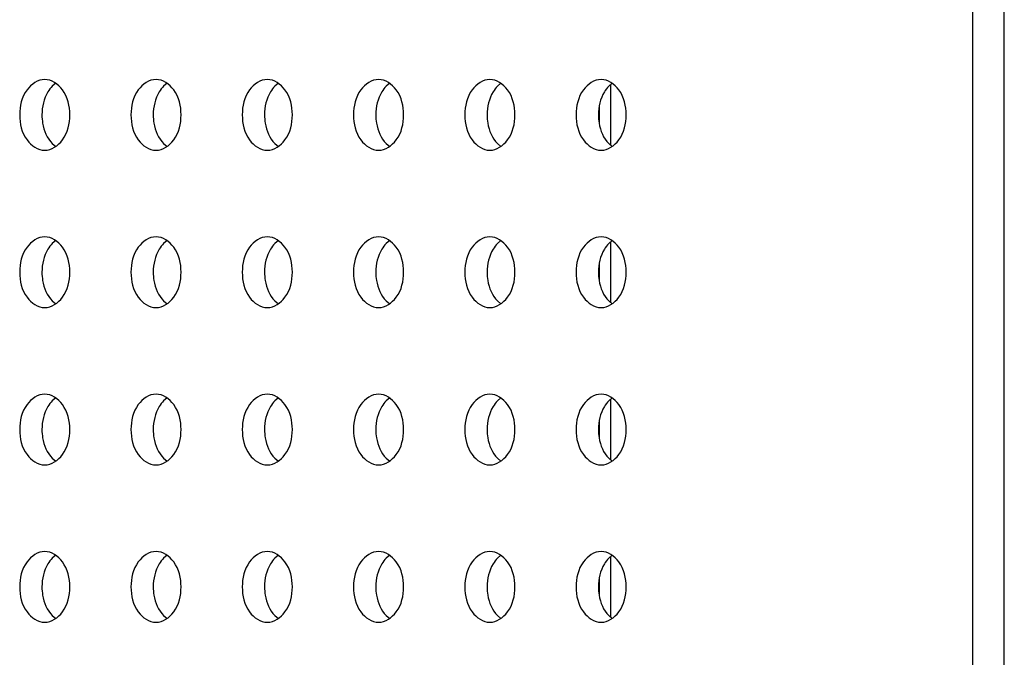
# Model space of a CAD drawing. Units: inches. Extents: x 0 to 22, y 0 to 17.
# Drawn here: x 3.4 to 3.5, y 8.3 to 8.4 of the extents above; entities that cross this region are included whole.
import ezdxf

# ---------------------------------------------------------------- set-up
doc = ezdxf.new("R2010")
doc.units = ezdxf.units.IN
doc.header["$LTSCALE"] = 1.21
doc.header["$MEASUREMENT"] = 0
doc.layers.get('0').update_dxf_attribs({"linetype": 'CONTINUOUS'})
doc.layers.add('3_ALL_AXES', color=7, linetype='CONTINUOUS')
doc.layers.add('7_ALL_FEATURES', color=7, linetype='CONTINUOUS')

msp = doc.modelspace()

# ---------------------------------------------------------------- linework, layer by layer
at = {"color": 7, "linetype": 'Continuous'}
for p, q in [((3.505391, 8.378743), (3.505391, 8.384857)), ((3.50421, 8.382594), (3.50421, 8.381007)), ((3.505391, 8.362995), (3.505391, 8.369109)), ((3.50421, 8.366846), (3.50421, 8.365259)), ((3.505391, 8.347247), (3.505391, 8.353361)), ((3.50421, 8.351098), (3.50421, 8.349511)), ((3.505391, 8.331499), (3.505391, 8.337613)), ((3.50421, 8.335349), (3.50421, 8.333763))]:
    msp.add_line(p, q, dxfattribs=at)
at = {"layer": '3_ALL_AXES', "color": 7, "linetype": 'Continuous'}
for p, q in [((3.449852, 8.384974), (3.449493, 8.384667)), ((3.460987, 8.384974), (3.460629, 8.384667)), ((3.472123, 8.384974), (3.471765, 8.384667)), ((3.483258, 8.384974), (3.4829, 8.384667)), ((3.494394, 8.384974), (3.494036, 8.384667)), ((3.505529, 8.384974), (3.505171, 8.384667)), ((3.449493, 8.378934), (3.449852, 8.378627)), ((3.460629, 8.378934), (3.460987, 8.378627)), ((3.471765, 8.378934), (3.472123, 8.378627)), ((3.4829, 8.378934), (3.483258, 8.378627)), ((3.494036, 8.378934), (3.494394, 8.378627)), ((3.505171, 8.378934), (3.505529, 8.378627)), ((3.449852, 8.369226), (3.449493, 8.368919)), ((3.460987, 8.369226), (3.460629, 8.368919)), ((3.472123, 8.369226), (3.471765, 8.368919)), ((3.483258, 8.369226), (3.4829, 8.368919)), ((3.494394, 8.369226), (3.494036, 8.368919)), ((3.505529, 8.369226), (3.505171, 8.368919)), ((3.449493, 8.363186), (3.449852, 8.362879)), ((3.460629, 8.363186), (3.460987, 8.362879)), ((3.471765, 8.363186), (3.472123, 8.362879)), ((3.4829, 8.363186), (3.483258, 8.362879)), ((3.494036, 8.363186), (3.494394, 8.362879)), ((3.505171, 8.363186), (3.505529, 8.362879)), ((3.449852, 8.353478), (3.449493, 8.353171)), ((3.460987, 8.353478), (3.460629, 8.353171)), ((3.472123, 8.353478), (3.471765, 8.353171)), ((3.483258, 8.353478), (3.4829, 8.353171)), ((3.494394, 8.353478), (3.494036, 8.353171)), ((3.505529, 8.353478), (3.505171, 8.353171)), ((3.449493, 8.347438), (3.449852, 8.347131)), ((3.460629, 8.347438), (3.460987, 8.347131)), ((3.471765, 8.347438), (3.472123, 8.347131)), ((3.4829, 8.347438), (3.483258, 8.347131)), ((3.494036, 8.347438), (3.494394, 8.347131)), ((3.505171, 8.347438), (3.505529, 8.347131)), ((3.449852, 8.33773), (3.449493, 8.337423)), ((3.460987, 8.33773), (3.460629, 8.337423)), ((3.472123, 8.33773), (3.471765, 8.337423)), ((3.483258, 8.33773), (3.4829, 8.337423)), ((3.494394, 8.33773), (3.494036, 8.337423)), ((3.505529, 8.33773), (3.505171, 8.337423)), ((3.449493, 8.33169), (3.449852, 8.331383)), ((3.460629, 8.33169), (3.460987, 8.331383)), ((3.471765, 8.33169), (3.472123, 8.331383)), ((3.4829, 8.33169), (3.483258, 8.331383)), ((3.494036, 8.33169), (3.494394, 8.331383)), ((3.505171, 8.33169), (3.505529, 8.331383))]:
    msp.add_line(p, q, dxfattribs=at)
for points, knots in [([(3.448739, 8.385344), (3.448055, 8.385344), (3.446565, 8.384289), (3.446234, 8.382671), (3.446234, 8.3818)], [0, 0, 0, 0, 0.440232, 1, 1, 1, 1]), ([(3.451245, 8.3818), (3.451245, 8.382671), (3.450913, 8.384289), (3.449423, 8.385344), (3.448739, 8.385344)], [0, 0, 0, 0, 0.559768, 1, 1, 1, 1]), ([(3.459875, 8.385344), (3.45919, 8.385344), (3.4577, 8.384289), (3.457369, 8.382671), (3.457369, 8.3818)], [0, 0, 0, 0, 0.440232, 1, 1, 1, 1]), ([(3.46238, 8.3818), (3.46238, 8.382671), (3.462049, 8.384289), (3.460559, 8.385344), (3.459875, 8.385344)], [0, 0, 0, 0, 0.559768, 1, 1, 1, 1]), ([(3.47101, 8.385344), (3.470326, 8.385344), (3.468836, 8.384289), (3.468505, 8.382671), (3.468505, 8.3818)], [0, 0, 0, 0, 0.440232, 1, 1, 1, 1]), ([(3.473516, 8.3818), (3.473516, 8.382671), (3.473184, 8.384289), (3.471695, 8.385344), (3.47101, 8.385344)], [0, 0, 0, 0, 0.559768, 1, 1, 1, 1]), ([(3.482146, 8.385344), (3.481461, 8.385344), (3.479971, 8.384289), (3.47964, 8.382671), (3.47964, 8.3818)], [0, 0, 0, 0, 0.440232, 1, 1, 1, 1]), ([(3.484651, 8.3818), (3.484651, 8.382671), (3.48432, 8.384289), (3.48283, 8.385344), (3.482146, 8.385344)], [0, 0, 0, 0, 0.559768, 1, 1, 1, 1]), ([(3.493281, 8.385344), (3.492597, 8.385344), (3.491107, 8.384289), (3.490776, 8.382671), (3.490776, 8.3818)], [0, 0, 0, 0, 0.440232, 1, 1, 1, 1]), ([(3.495787, 8.3818), (3.495787, 8.382671), (3.495456, 8.384289), (3.493966, 8.385344), (3.493281, 8.385344)], [0, 0, 0, 0, 0.559768, 1, 1, 1, 1]), ([(3.504417, 8.385344), (3.503732, 8.385344), (3.502242, 8.384289), (3.501911, 8.382671), (3.501911, 8.3818)], [0, 0, 0, 0, 0.440232, 1, 1, 1, 1]), ([(3.506922, 8.3818), (3.506922, 8.382671), (3.506591, 8.384289), (3.505101, 8.385344), (3.504417, 8.385344)], [0, 0, 0, 0, 0.559768, 1, 1, 1, 1]), ([(3.449493, 8.384667), (3.449328, 8.384497), (3.448705, 8.383667), (3.448461, 8.382593), (3.448461, 8.3818)], [0, 0, 0, 0, 0.23037, 1, 1, 1, 1]), ([(3.460629, 8.384667), (3.460464, 8.384497), (3.45984, 8.383667), (3.459596, 8.382593), (3.459596, 8.3818)], [0, 0, 0, 0, 0.23037, 1, 1, 1, 1]), ([(3.471765, 8.384667), (3.471599, 8.384497), (3.470976, 8.383667), (3.470732, 8.382593), (3.470732, 8.3818)], [0, 0, 0, 0, 0.23037, 1, 1, 1, 1]), ([(3.4829, 8.384667), (3.482735, 8.384497), (3.482111, 8.383667), (3.481867, 8.382593), (3.481867, 8.3818)], [0, 0, 0, 0, 0.23037, 1, 1, 1, 1]), ([(3.494036, 8.384667), (3.49387, 8.384497), (3.493247, 8.383667), (3.493003, 8.382593), (3.493003, 8.3818)], [0, 0, 0, 0, 0.23037, 1, 1, 1, 1]), ([(3.505171, 8.384667), (3.505006, 8.384497), (3.504383, 8.383667), (3.504138, 8.382593), (3.504138, 8.3818)], [0, 0, 0, 0, 0.23037, 1, 1, 1, 1]), ([(3.446234, 8.3818), (3.446234, 8.38093), (3.446565, 8.379312), (3.448055, 8.378257), (3.448739, 8.378257)], [0, 0, 0, 0, 0.559768, 1, 1, 1, 1]), ([(3.448461, 8.3818), (3.448461, 8.381524), (3.448543, 8.380501), (3.448969, 8.379473), (3.449493, 8.378934)], [0, 0, 0, 0, 0.269013, 1, 1, 1, 1]), ([(3.448739, 8.378257), (3.449423, 8.378257), (3.450913, 8.379312), (3.451245, 8.38093), (3.451245, 8.3818)], [0, 0, 0, 0, 0.440232, 1, 1, 1, 1]), ([(3.457369, 8.3818), (3.457369, 8.38093), (3.4577, 8.379312), (3.45919, 8.378257), (3.459875, 8.378257)], [0, 0, 0, 0, 0.559768, 1, 1, 1, 1]), ([(3.459596, 8.3818), (3.459596, 8.381524), (3.459679, 8.380501), (3.460105, 8.379473), (3.460629, 8.378934)], [0, 0, 0, 0, 0.269013, 1, 1, 1, 1]), ([(3.459875, 8.378257), (3.460559, 8.378257), (3.462049, 8.379312), (3.46238, 8.38093), (3.46238, 8.3818)], [0, 0, 0, 0, 0.440232, 1, 1, 1, 1]), ([(3.468505, 8.3818), (3.468505, 8.38093), (3.468836, 8.379312), (3.470326, 8.378257), (3.47101, 8.378257)], [0, 0, 0, 0, 0.559768, 1, 1, 1, 1]), ([(3.470732, 8.3818), (3.470732, 8.381524), (3.470814, 8.380501), (3.47124, 8.379473), (3.471765, 8.378934)], [0, 0, 0, 0, 0.269013, 1, 1, 1, 1]), ([(3.47101, 8.378257), (3.471695, 8.378257), (3.473184, 8.379312), (3.473516, 8.38093), (3.473516, 8.3818)], [0, 0, 0, 0, 0.440232, 1, 1, 1, 1]), ([(3.47964, 8.3818), (3.47964, 8.38093), (3.479971, 8.379312), (3.481461, 8.378257), (3.482146, 8.378257)], [0, 0, 0, 0, 0.559768, 1, 1, 1, 1]), ([(3.481867, 8.3818), (3.481867, 8.381524), (3.48195, 8.380501), (3.482376, 8.379473), (3.4829, 8.378934)], [0, 0, 0, 0, 0.269013, 1, 1, 1, 1]), ([(3.482146, 8.378257), (3.48283, 8.378257), (3.48432, 8.379312), (3.484651, 8.38093), (3.484651, 8.3818)], [0, 0, 0, 0, 0.440232, 1, 1, 1, 1]), ([(3.490776, 8.3818), (3.490776, 8.38093), (3.491107, 8.379312), (3.492597, 8.378257), (3.493281, 8.378257)], [0, 0, 0, 0, 0.559768, 1, 1, 1, 1]), ([(3.493003, 8.3818), (3.493003, 8.381524), (3.493085, 8.380501), (3.493511, 8.379473), (3.494036, 8.378934)], [0, 0, 0, 0, 0.269013, 1, 1, 1, 1]), ([(3.493281, 8.378257), (3.493966, 8.378257), (3.495456, 8.379312), (3.495787, 8.38093), (3.495787, 8.3818)], [0, 0, 0, 0, 0.440232, 1, 1, 1, 1]), ([(3.501911, 8.3818), (3.501911, 8.38093), (3.502242, 8.379312), (3.503732, 8.378257), (3.504417, 8.378257)], [0, 0, 0, 0, 0.559768, 1, 1, 1, 1]), ([(3.504138, 8.3818), (3.504138, 8.381524), (3.504221, 8.380501), (3.504647, 8.379473), (3.505171, 8.378934)], [0, 0, 0, 0, 0.269013, 1, 1, 1, 1]), ([(3.504417, 8.378257), (3.505101, 8.378257), (3.506591, 8.379312), (3.506922, 8.38093), (3.506922, 8.3818)], [0, 0, 0, 0, 0.440232, 1, 1, 1, 1]), ([(3.448739, 8.369596), (3.448055, 8.369596), (3.446565, 8.368541), (3.446234, 8.366923), (3.446234, 8.366052)], [0, 0, 0, 0, 0.440232, 1, 1, 1, 1]), ([(3.449493, 8.368919), (3.449328, 8.368749), (3.448705, 8.367919), (3.448461, 8.366845), (3.448461, 8.366052)], [0, 0, 0, 0, 0.23037, 1, 1, 1, 1]), ([(3.451245, 8.366052), (3.451245, 8.366923), (3.450913, 8.368541), (3.449423, 8.369596), (3.448739, 8.369596)], [0, 0, 0, 0, 0.559768, 1, 1, 1, 1]), ([(3.459875, 8.369596), (3.45919, 8.369596), (3.4577, 8.368541), (3.457369, 8.366923), (3.457369, 8.366052)], [0, 0, 0, 0, 0.440232, 1, 1, 1, 1]), ([(3.460629, 8.368919), (3.460464, 8.368749), (3.45984, 8.367919), (3.459596, 8.366845), (3.459596, 8.366052)], [0, 0, 0, 0, 0.23037, 1, 1, 1, 1]), ([(3.46238, 8.366052), (3.46238, 8.366923), (3.462049, 8.368541), (3.460559, 8.369596), (3.459875, 8.369596)], [0, 0, 0, 0, 0.559768, 1, 1, 1, 1]), ([(3.47101, 8.369596), (3.470326, 8.369596), (3.468836, 8.368541), (3.468505, 8.366923), (3.468505, 8.366052)], [0, 0, 0, 0, 0.440232, 1, 1, 1, 1]), ([(3.471765, 8.368919), (3.471599, 8.368749), (3.470976, 8.367919), (3.470732, 8.366845), (3.470732, 8.366052)], [0, 0, 0, 0, 0.23037, 1, 1, 1, 1]), ([(3.473516, 8.366052), (3.473516, 8.366923), (3.473184, 8.368541), (3.471695, 8.369596), (3.47101, 8.369596)], [0, 0, 0, 0, 0.559768, 1, 1, 1, 1]), ([(3.482146, 8.369596), (3.481461, 8.369596), (3.479971, 8.368541), (3.47964, 8.366923), (3.47964, 8.366052)], [0, 0, 0, 0, 0.440232, 1, 1, 1, 1]), ([(3.4829, 8.368919), (3.482735, 8.368749), (3.482111, 8.367919), (3.481867, 8.366845), (3.481867, 8.366052)], [0, 0, 0, 0, 0.23037, 1, 1, 1, 1]), ([(3.484651, 8.366052), (3.484651, 8.366923), (3.48432, 8.368541), (3.48283, 8.369596), (3.482146, 8.369596)], [0, 0, 0, 0, 0.559768, 1, 1, 1, 1]), ([(3.493281, 8.369596), (3.492597, 8.369596), (3.491107, 8.368541), (3.490776, 8.366923), (3.490776, 8.366052)], [0, 0, 0, 0, 0.440232, 1, 1, 1, 1]), ([(3.494036, 8.368919), (3.49387, 8.368749), (3.493247, 8.367919), (3.493003, 8.366845), (3.493003, 8.366052)], [0, 0, 0, 0, 0.23037, 1, 1, 1, 1]), ([(3.495787, 8.366052), (3.495787, 8.366923), (3.495456, 8.368541), (3.493966, 8.369596), (3.493281, 8.369596)], [0, 0, 0, 0, 0.559768, 1, 1, 1, 1]), ([(3.504417, 8.369596), (3.503732, 8.369596), (3.502242, 8.368541), (3.501911, 8.366923), (3.501911, 8.366052)], [0, 0, 0, 0, 0.440232, 1, 1, 1, 1]), ([(3.505171, 8.368919), (3.505006, 8.368749), (3.504383, 8.367919), (3.504138, 8.366845), (3.504138, 8.366052)], [0, 0, 0, 0, 0.23037, 1, 1, 1, 1]), ([(3.506922, 8.366052), (3.506922, 8.366923), (3.506591, 8.368541), (3.505101, 8.369596), (3.504417, 8.369596)], [0, 0, 0, 0, 0.559768, 1, 1, 1, 1]), ([(3.446234, 8.366052), (3.446234, 8.365182), (3.446565, 8.363564), (3.448055, 8.362509), (3.448739, 8.362509)], [0, 0, 0, 0, 0.559768, 1, 1, 1, 1]), ([(3.448461, 8.366052), (3.448461, 8.365776), (3.448543, 8.364753), (3.448969, 8.363725), (3.449493, 8.363186)], [0, 0, 0, 0, 0.269013, 1, 1, 1, 1]), ([(3.448739, 8.362509), (3.449423, 8.362509), (3.450913, 8.363564), (3.451245, 8.365182), (3.451245, 8.366052)], [0, 0, 0, 0, 0.440232, 1, 1, 1, 1]), ([(3.457369, 8.366052), (3.457369, 8.365182), (3.4577, 8.363564), (3.45919, 8.362509), (3.459875, 8.362509)], [0, 0, 0, 0, 0.559768, 1, 1, 1, 1]), ([(3.459596, 8.366052), (3.459596, 8.365776), (3.459679, 8.364753), (3.460105, 8.363725), (3.460629, 8.363186)], [0, 0, 0, 0, 0.269013, 1, 1, 1, 1]), ([(3.459875, 8.362509), (3.460559, 8.362509), (3.462049, 8.363564), (3.46238, 8.365182), (3.46238, 8.366052)], [0, 0, 0, 0, 0.440232, 1, 1, 1, 1]), ([(3.468505, 8.366052), (3.468505, 8.365182), (3.468836, 8.363564), (3.470326, 8.362509), (3.47101, 8.362509)], [0, 0, 0, 0, 0.559768, 1, 1, 1, 1]), ([(3.470732, 8.366052), (3.470732, 8.365776), (3.470814, 8.364753), (3.47124, 8.363725), (3.471765, 8.363186)], [0, 0, 0, 0, 0.269013, 1, 1, 1, 1]), ([(3.47101, 8.362509), (3.471695, 8.362509), (3.473184, 8.363564), (3.473516, 8.365182), (3.473516, 8.366052)], [0, 0, 0, 0, 0.440232, 1, 1, 1, 1]), ([(3.47964, 8.366052), (3.47964, 8.365182), (3.479971, 8.363564), (3.481461, 8.362509), (3.482146, 8.362509)], [0, 0, 0, 0, 0.559768, 1, 1, 1, 1]), ([(3.481867, 8.366052), (3.481867, 8.365776), (3.48195, 8.364753), (3.482376, 8.363725), (3.4829, 8.363186)], [0, 0, 0, 0, 0.269013, 1, 1, 1, 1]), ([(3.482146, 8.362509), (3.48283, 8.362509), (3.48432, 8.363564), (3.484651, 8.365182), (3.484651, 8.366052)], [0, 0, 0, 0, 0.440232, 1, 1, 1, 1]), ([(3.490776, 8.366052), (3.490776, 8.365182), (3.491107, 8.363564), (3.492597, 8.362509), (3.493281, 8.362509)], [0, 0, 0, 0, 0.559768, 1, 1, 1, 1]), ([(3.493003, 8.366052), (3.493003, 8.365776), (3.493085, 8.364753), (3.493511, 8.363725), (3.494036, 8.363186)], [0, 0, 0, 0, 0.269013, 1, 1, 1, 1]), ([(3.493281, 8.362509), (3.493966, 8.362509), (3.495456, 8.363564), (3.495787, 8.365182), (3.495787, 8.366052)], [0, 0, 0, 0, 0.440232, 1, 1, 1, 1]), ([(3.501911, 8.366052), (3.501911, 8.365182), (3.502242, 8.363564), (3.503732, 8.362509), (3.504417, 8.362509)], [0, 0, 0, 0, 0.559768, 1, 1, 1, 1]), ([(3.504138, 8.366052), (3.504138, 8.365776), (3.504221, 8.364753), (3.504647, 8.363725), (3.505171, 8.363186)], [0, 0, 0, 0, 0.269013, 1, 1, 1, 1]), ([(3.504417, 8.362509), (3.505101, 8.362509), (3.506591, 8.363564), (3.506922, 8.365182), (3.506922, 8.366052)], [0, 0, 0, 0, 0.440232, 1, 1, 1, 1]), ([(3.448739, 8.353848), (3.448055, 8.353848), (3.446565, 8.352793), (3.446234, 8.351175), (3.446234, 8.350304)], [0, 0, 0, 0, 0.440232, 1, 1, 1, 1]), ([(3.449493, 8.353171), (3.449328, 8.353001), (3.448705, 8.352171), (3.448461, 8.351097), (3.448461, 8.350304)], [0, 0, 0, 0, 0.23037, 1, 1, 1, 1]), ([(3.451245, 8.350304), (3.451245, 8.351175), (3.450913, 8.352793), (3.449423, 8.353848), (3.448739, 8.353848)], [0, 0, 0, 0, 0.559768, 1, 1, 1, 1]), ([(3.459875, 8.353848), (3.45919, 8.353848), (3.4577, 8.352793), (3.457369, 8.351175), (3.457369, 8.350304)], [0, 0, 0, 0, 0.440232, 1, 1, 1, 1]), ([(3.460629, 8.353171), (3.460464, 8.353001), (3.45984, 8.352171), (3.459596, 8.351097), (3.459596, 8.350304)], [0, 0, 0, 0, 0.23037, 1, 1, 1, 1]), ([(3.46238, 8.350304), (3.46238, 8.351175), (3.462049, 8.352793), (3.460559, 8.353848), (3.459875, 8.353848)], [0, 0, 0, 0, 0.559768, 1, 1, 1, 1]), ([(3.47101, 8.353848), (3.470326, 8.353848), (3.468836, 8.352793), (3.468505, 8.351175), (3.468505, 8.350304)], [0, 0, 0, 0, 0.440232, 1, 1, 1, 1]), ([(3.471765, 8.353171), (3.471599, 8.353001), (3.470976, 8.352171), (3.470732, 8.351097), (3.470732, 8.350304)], [0, 0, 0, 0, 0.23037, 1, 1, 1, 1]), ([(3.473516, 8.350304), (3.473516, 8.351175), (3.473184, 8.352793), (3.471695, 8.353848), (3.47101, 8.353848)], [0, 0, 0, 0, 0.559768, 1, 1, 1, 1]), ([(3.482146, 8.353848), (3.481461, 8.353848), (3.479971, 8.352793), (3.47964, 8.351175), (3.47964, 8.350304)], [0, 0, 0, 0, 0.440232, 1, 1, 1, 1]), ([(3.4829, 8.353171), (3.482735, 8.353001), (3.482111, 8.352171), (3.481867, 8.351097), (3.481867, 8.350304)], [0, 0, 0, 0, 0.23037, 1, 1, 1, 1]), ([(3.484651, 8.350304), (3.484651, 8.351175), (3.48432, 8.352793), (3.48283, 8.353848), (3.482146, 8.353848)], [0, 0, 0, 0, 0.559768, 1, 1, 1, 1]), ([(3.493281, 8.353848), (3.492597, 8.353848), (3.491107, 8.352793), (3.490776, 8.351175), (3.490776, 8.350304)], [0, 0, 0, 0, 0.440232, 1, 1, 1, 1]), ([(3.494036, 8.353171), (3.49387, 8.353001), (3.493247, 8.352171), (3.493003, 8.351097), (3.493003, 8.350304)], [0, 0, 0, 0, 0.23037, 1, 1, 1, 1]), ([(3.495787, 8.350304), (3.495787, 8.351175), (3.495456, 8.352793), (3.493966, 8.353848), (3.493281, 8.353848)], [0, 0, 0, 0, 0.559768, 1, 1, 1, 1]), ([(3.504417, 8.353848), (3.503732, 8.353848), (3.502242, 8.352793), (3.501911, 8.351175), (3.501911, 8.350304)], [0, 0, 0, 0, 0.440232, 1, 1, 1, 1]), ([(3.505171, 8.353171), (3.505006, 8.353001), (3.504383, 8.352171), (3.504138, 8.351097), (3.504138, 8.350304)], [0, 0, 0, 0, 0.23037, 1, 1, 1, 1]), ([(3.506922, 8.350304), (3.506922, 8.351175), (3.506591, 8.352793), (3.505101, 8.353848), (3.504417, 8.353848)], [0, 0, 0, 0, 0.559768, 1, 1, 1, 1]), ([(3.446234, 8.350304), (3.446234, 8.349434), (3.446565, 8.347816), (3.448055, 8.346761), (3.448739, 8.346761)], [0, 0, 0, 0, 0.559768, 1, 1, 1, 1]), ([(3.448461, 8.350304), (3.448461, 8.350028), (3.448543, 8.349005), (3.448969, 8.347977), (3.449493, 8.347438)], [0, 0, 0, 0, 0.269013, 1, 1, 1, 1]), ([(3.448739, 8.346761), (3.449423, 8.346761), (3.450913, 8.347816), (3.451245, 8.349434), (3.451245, 8.350304)], [0, 0, 0, 0, 0.440232, 1, 1, 1, 1]), ([(3.457369, 8.350304), (3.457369, 8.349434), (3.4577, 8.347816), (3.45919, 8.346761), (3.459875, 8.346761)], [0, 0, 0, 0, 0.559768, 1, 1, 1, 1]), ([(3.459596, 8.350304), (3.459596, 8.350028), (3.459679, 8.349005), (3.460105, 8.347977), (3.460629, 8.347438)], [0, 0, 0, 0, 0.269013, 1, 1, 1, 1]), ([(3.459875, 8.346761), (3.460559, 8.346761), (3.462049, 8.347816), (3.46238, 8.349434), (3.46238, 8.350304)], [0, 0, 0, 0, 0.440232, 1, 1, 1, 1]), ([(3.468505, 8.350304), (3.468505, 8.349434), (3.468836, 8.347816), (3.470326, 8.346761), (3.47101, 8.346761)], [0, 0, 0, 0, 0.559768, 1, 1, 1, 1]), ([(3.470732, 8.350304), (3.470732, 8.350028), (3.470814, 8.349005), (3.47124, 8.347977), (3.471765, 8.347438)], [0, 0, 0, 0, 0.269013, 1, 1, 1, 1]), ([(3.47101, 8.346761), (3.471695, 8.346761), (3.473184, 8.347816), (3.473516, 8.349434), (3.473516, 8.350304)], [0, 0, 0, 0, 0.440232, 1, 1, 1, 1]), ([(3.47964, 8.350304), (3.47964, 8.349434), (3.479971, 8.347816), (3.481461, 8.346761), (3.482146, 8.346761)], [0, 0, 0, 0, 0.559768, 1, 1, 1, 1]), ([(3.481867, 8.350304), (3.481867, 8.350028), (3.48195, 8.349005), (3.482376, 8.347977), (3.4829, 8.347438)], [0, 0, 0, 0, 0.269013, 1, 1, 1, 1]), ([(3.482146, 8.346761), (3.48283, 8.346761), (3.48432, 8.347816), (3.484651, 8.349434), (3.484651, 8.350304)], [0, 0, 0, 0, 0.440232, 1, 1, 1, 1]), ([(3.490776, 8.350304), (3.490776, 8.349434), (3.491107, 8.347816), (3.492597, 8.346761), (3.493281, 8.346761)], [0, 0, 0, 0, 0.559768, 1, 1, 1, 1]), ([(3.493003, 8.350304), (3.493003, 8.350028), (3.493085, 8.349005), (3.493511, 8.347977), (3.494036, 8.347438)], [0, 0, 0, 0, 0.269013, 1, 1, 1, 1]), ([(3.493281, 8.346761), (3.493966, 8.346761), (3.495456, 8.347816), (3.495787, 8.349434), (3.495787, 8.350304)], [0, 0, 0, 0, 0.440232, 1, 1, 1, 1]), ([(3.501911, 8.350304), (3.501911, 8.349434), (3.502242, 8.347816), (3.503732, 8.346761), (3.504417, 8.346761)], [0, 0, 0, 0, 0.559768, 1, 1, 1, 1]), ([(3.504138, 8.350304), (3.504138, 8.350028), (3.504221, 8.349005), (3.504647, 8.347977), (3.505171, 8.347438)], [0, 0, 0, 0, 0.269013, 1, 1, 1, 1]), ([(3.504417, 8.346761), (3.505101, 8.346761), (3.506591, 8.347816), (3.506922, 8.349434), (3.506922, 8.350304)], [0, 0, 0, 0, 0.440232, 1, 1, 1, 1]), ([(3.448739, 8.3381), (3.448055, 8.3381), (3.446565, 8.337045), (3.446234, 8.335427), (3.446234, 8.334556)], [0, 0, 0, 0, 0.440232, 1, 1, 1, 1]), ([(3.449493, 8.337423), (3.449328, 8.337253), (3.448705, 8.336423), (3.448461, 8.335349), (3.448461, 8.334556)], [0, 0, 0, 0, 0.23037, 1, 1, 1, 1]), ([(3.451245, 8.334556), (3.451245, 8.335427), (3.450913, 8.337045), (3.449423, 8.3381), (3.448739, 8.3381)], [0, 0, 0, 0, 0.559768, 1, 1, 1, 1]), ([(3.459875, 8.3381), (3.45919, 8.3381), (3.4577, 8.337045), (3.457369, 8.335427), (3.457369, 8.334556)], [0, 0, 0, 0, 0.440232, 1, 1, 1, 1]), ([(3.460629, 8.337423), (3.460464, 8.337253), (3.45984, 8.336423), (3.459596, 8.335349), (3.459596, 8.334556)], [0, 0, 0, 0, 0.23037, 1, 1, 1, 1]), ([(3.46238, 8.334556), (3.46238, 8.335427), (3.462049, 8.337045), (3.460559, 8.3381), (3.459875, 8.3381)], [0, 0, 0, 0, 0.559768, 1, 1, 1, 1]), ([(3.47101, 8.3381), (3.470326, 8.3381), (3.468836, 8.337045), (3.468505, 8.335427), (3.468505, 8.334556)], [0, 0, 0, 0, 0.440232, 1, 1, 1, 1]), ([(3.471765, 8.337423), (3.471599, 8.337253), (3.470976, 8.336423), (3.470732, 8.335349), (3.470732, 8.334556)], [0, 0, 0, 0, 0.23037, 1, 1, 1, 1]), ([(3.473516, 8.334556), (3.473516, 8.335427), (3.473184, 8.337045), (3.471695, 8.3381), (3.47101, 8.3381)], [0, 0, 0, 0, 0.559768, 1, 1, 1, 1]), ([(3.482146, 8.3381), (3.481461, 8.3381), (3.479971, 8.337045), (3.47964, 8.335427), (3.47964, 8.334556)], [0, 0, 0, 0, 0.440232, 1, 1, 1, 1]), ([(3.4829, 8.337423), (3.482735, 8.337253), (3.482111, 8.336423), (3.481867, 8.335349), (3.481867, 8.334556)], [0, 0, 0, 0, 0.23037, 1, 1, 1, 1]), ([(3.484651, 8.334556), (3.484651, 8.335427), (3.48432, 8.337045), (3.48283, 8.3381), (3.482146, 8.3381)], [0, 0, 0, 0, 0.559768, 1, 1, 1, 1]), ([(3.493281, 8.3381), (3.492597, 8.3381), (3.491107, 8.337045), (3.490776, 8.335427), (3.490776, 8.334556)], [0, 0, 0, 0, 0.440232, 1, 1, 1, 1]), ([(3.494036, 8.337423), (3.49387, 8.337253), (3.493247, 8.336423), (3.493003, 8.335349), (3.493003, 8.334556)], [0, 0, 0, 0, 0.23037, 1, 1, 1, 1]), ([(3.495787, 8.334556), (3.495787, 8.335427), (3.495456, 8.337045), (3.493966, 8.3381), (3.493281, 8.3381)], [0, 0, 0, 0, 0.559768, 1, 1, 1, 1]), ([(3.504417, 8.3381), (3.503732, 8.3381), (3.502242, 8.337045), (3.501911, 8.335427), (3.501911, 8.334556)], [0, 0, 0, 0, 0.440232, 1, 1, 1, 1]), ([(3.505171, 8.337423), (3.505006, 8.337253), (3.504383, 8.336423), (3.504138, 8.335349), (3.504138, 8.334556)], [0, 0, 0, 0, 0.23037, 1, 1, 1, 1]), ([(3.506922, 8.334556), (3.506922, 8.335427), (3.506591, 8.337045), (3.505101, 8.3381), (3.504417, 8.3381)], [0, 0, 0, 0, 0.559768, 1, 1, 1, 1]), ([(3.446234, 8.334556), (3.446234, 8.333686), (3.446565, 8.332068), (3.448055, 8.331013), (3.448739, 8.331013)], [0, 0, 0, 0, 0.559768, 1, 1, 1, 1]), ([(3.448461, 8.334556), (3.448461, 8.33428), (3.448543, 8.333257), (3.448969, 8.332228), (3.449493, 8.33169)], [0, 0, 0, 0, 0.269013, 1, 1, 1, 1]), ([(3.448739, 8.331013), (3.449423, 8.331013), (3.450913, 8.332068), (3.451245, 8.333686), (3.451245, 8.334556)], [0, 0, 0, 0, 0.440232, 1, 1, 1, 1]), ([(3.457369, 8.334556), (3.457369, 8.333686), (3.4577, 8.332068), (3.45919, 8.331013), (3.459875, 8.331013)], [0, 0, 0, 0, 0.559768, 1, 1, 1, 1]), ([(3.459596, 8.334556), (3.459596, 8.33428), (3.459679, 8.333257), (3.460105, 8.332228), (3.460629, 8.33169)], [0, 0, 0, 0, 0.269013, 1, 1, 1, 1]), ([(3.459875, 8.331013), (3.460559, 8.331013), (3.462049, 8.332068), (3.46238, 8.333686), (3.46238, 8.334556)], [0, 0, 0, 0, 0.440232, 1, 1, 1, 1]), ([(3.468505, 8.334556), (3.468505, 8.333686), (3.468836, 8.332068), (3.470326, 8.331013), (3.47101, 8.331013)], [0, 0, 0, 0, 0.559768, 1, 1, 1, 1]), ([(3.470732, 8.334556), (3.470732, 8.33428), (3.470814, 8.333257), (3.47124, 8.332228), (3.471765, 8.33169)], [0, 0, 0, 0, 0.269013, 1, 1, 1, 1]), ([(3.47101, 8.331013), (3.471695, 8.331013), (3.473184, 8.332068), (3.473516, 8.333686), (3.473516, 8.334556)], [0, 0, 0, 0, 0.440232, 1, 1, 1, 1]), ([(3.47964, 8.334556), (3.47964, 8.333686), (3.479971, 8.332068), (3.481461, 8.331013), (3.482146, 8.331013)], [0, 0, 0, 0, 0.559768, 1, 1, 1, 1]), ([(3.481867, 8.334556), (3.481867, 8.33428), (3.48195, 8.333257), (3.482376, 8.332228), (3.4829, 8.33169)], [0, 0, 0, 0, 0.269013, 1, 1, 1, 1]), ([(3.482146, 8.331013), (3.48283, 8.331013), (3.48432, 8.332068), (3.484651, 8.333686), (3.484651, 8.334556)], [0, 0, 0, 0, 0.440232, 1, 1, 1, 1]), ([(3.490776, 8.334556), (3.490776, 8.333686), (3.491107, 8.332068), (3.492597, 8.331013), (3.493281, 8.331013)], [0, 0, 0, 0, 0.559768, 1, 1, 1, 1]), ([(3.493003, 8.334556), (3.493003, 8.33428), (3.493085, 8.333257), (3.493511, 8.332228), (3.494036, 8.33169)], [0, 0, 0, 0, 0.269013, 1, 1, 1, 1]), ([(3.493281, 8.331013), (3.493966, 8.331013), (3.495456, 8.332068), (3.495787, 8.333686), (3.495787, 8.334556)], [0, 0, 0, 0, 0.440232, 1, 1, 1, 1]), ([(3.501911, 8.334556), (3.501911, 8.333686), (3.502242, 8.332068), (3.503732, 8.331013), (3.504417, 8.331013)], [0, 0, 0, 0, 0.559768, 1, 1, 1, 1]), ([(3.504138, 8.334556), (3.504138, 8.33428), (3.504221, 8.333257), (3.504647, 8.332228), (3.505171, 8.33169)], [0, 0, 0, 0, 0.269013, 1, 1, 1, 1]), ([(3.504417, 8.331013), (3.505101, 8.331013), (3.506591, 8.332068), (3.506922, 8.333686), (3.506922, 8.334556)], [0, 0, 0, 0, 0.440232, 1, 1, 1, 1])]:
    msp.add_open_spline(points, degree=3, knots=knots, dxfattribs=at)
at = {"layer": '7_ALL_FEATURES', "color": 7, "linetype": 'Continuous'}
for p, q in [((3.544761, 6.729832), (3.544761, 10.474714)), ((3.541611, 6.933277), (3.541611, 10.271269))]:
    msp.add_line(p, q, dxfattribs=at)

doc.saveas('drawing.dxf')
